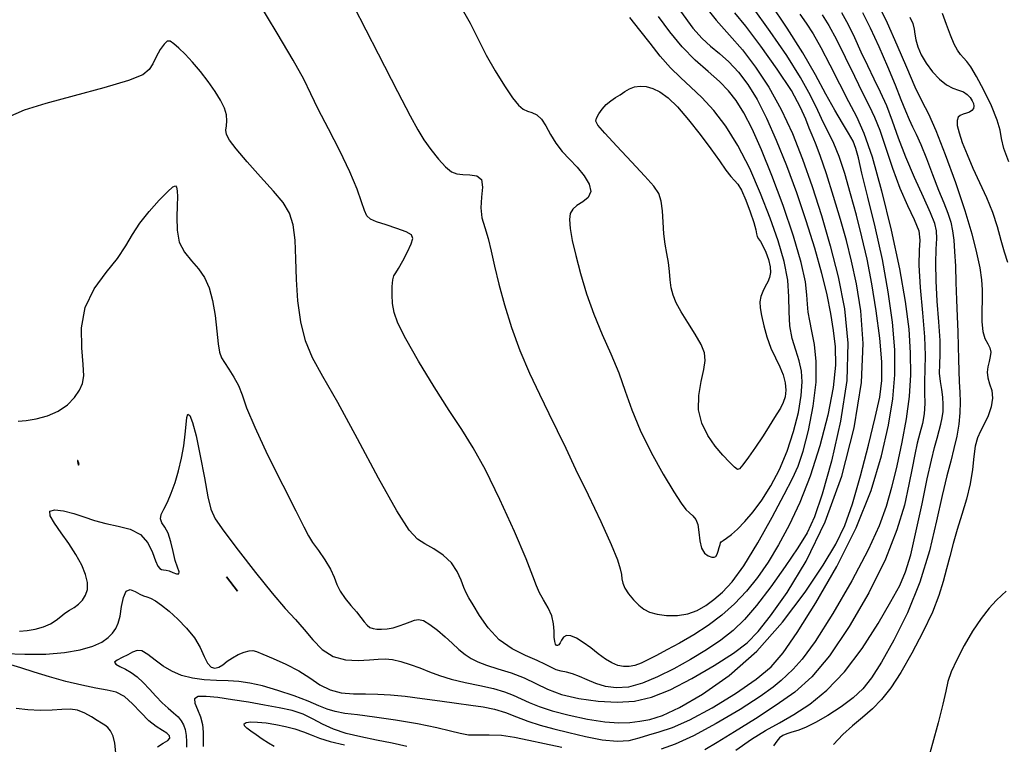
# Model space of a CAD drawing. Extents: x 351582 to 354782, y 1032409 to 1035601.
# Drawn here: x 354112 to 354328, y 1033844 to 1034002 of the extents above; entities that cross this region are included whole.
import ezdxf

# ---------------------------------------------------------------- set-up
doc = ezdxf.new("R2010")
doc.units = 0
doc.header["$MEASUREMENT"] = 0
doc.layers.add('INDEX', color=1, linetype='CONTINUOUS')
doc.layers.add('INTER', color=33, linetype='CONTINUOUS')

msp = doc.modelspace()

# ---------------------------------------------------------------- linework, layer by layer
at = {"layer": 'INDEX', "linetype": 'CONTINUOUS'}
for points, elevation in [([(354108.96, 1033863.43), (354113.39, 1033863.3), (354117.99, 1033863.31), (354122.1, 1033863.63), (354125.55, 1033864.24), (354128.28, 1033865.03), (354130.27, 1033865.94), (354131.66, 1033866.92), (354132.64, 1033867.91), (354133.35, 1033868.9), (354133.88, 1033870.08), (354134.27, 1033871.65), (354134.61, 1033873.7), (354135.01, 1033875.73), (354135.62, 1033877.12), (354136.53, 1033877.43), (354137.59, 1033877.01), (354138.59, 1033876.42), (354139.4, 1033876.09), (354140.13, 1033875.89), (354140.96, 1033875.59), (354142.03, 1033874.99), (354143.39, 1033874.03), (354145.04, 1033872.69), (354146.95, 1033870.99), (354148.89, 1033869.01), (354150.58, 1033866.88), (354151.82, 1033864.72), (354152.72, 1033862.77), (354153.48, 1033861.28), (354154.26, 1033860.45), (354155.07, 1033860.2), (354155.92, 1033860.41), (354156.81, 1033860.97), (354157.78, 1033861.72), (354158.91, 1033862.51), (354160.2, 1033863.2), (354161.5, 1033863.73), (354162.6, 1033864.04), (354163.38, 1033864.08), (354164.23, 1033863.83), (354165.63, 1033863.25), (354167.89, 1033862.33), (354170.68, 1033861.11), (354173.48, 1033859.66), (354175.91, 1033858.07), (354178.11, 1033856.57), (354180.35, 1033855.43), (354182.82, 1033854.81), (354185.46, 1033854.59), (354188.15, 1033854.55), (354190.81, 1033854.5), (354193.62, 1033854.36), (354196.81, 1033854.07), (354200.52, 1033853.59), (354204.42, 1033853.03), (354208.1, 1033852.52), (354211.26, 1033852.13), (354213.97, 1033851.76), (354216.43, 1033851.25), (354218.81, 1033850.48), (354221.22, 1033849.55), (354223.74, 1033848.59), (354226.44, 1033847.72), (354229.42, 1033846.9), (354232.74, 1033846.07), (354236.4, 1033845.22), (354240.07, 1033844.52), (354243.37, 1033844.19), (354246, 1033844.37), (354248.19, 1033844.91), (354250.27, 1033845.57), (354252.58, 1033846.22), (354255.47, 1033847.17), (354259.28, 1033848.85), (354264.15, 1033851.5), (354269.32, 1033854.68), (354273.85, 1033857.79), (354277.11, 1033860.51), (354279.76, 1033863.57), (354282.8, 1033868.01), (354286.89, 1033874.51), (354291.51, 1033882.48), (354295.78, 1033890.98), (354299.03, 1033899.19), (354301.3, 1033906.77), (354302.83, 1033913.49), (354303.8, 1033919.26), (354304.27, 1033924.56), (354304.25, 1033930.02), (354303.75, 1033936.11), (354302.82, 1033942.79), (354301.52, 1033949.84), (354299.94, 1033956.99), (354298.34, 1033963.55), (354297.04, 1033968.77), (354296.25, 1033972.13), (354295.73, 1033974.2), (354295.11, 1033975.77), (354294.11, 1033977.55), (354292.74, 1033979.78), (354291.07, 1033982.6), (354289.15, 1033986.12), (354286.86, 1033990.32), (354284.04, 1033995.18), (354280.63, 1034000.58), (354276.91, 1034006.11)], 2370), ([(354300.57, 1034005.79), (354302.55, 1034001.75), (354304.68, 1033996.94), (354306.78, 1033992.02), (354308.66, 1033987.75), (354310.2, 1033984.61), (354311.63, 1033981.77), (354313.27, 1033978.11), (354315.33, 1033972.87), (354317.55, 1033966.71), (354319.58, 1033960.63), (354321.12, 1033955.47), (354322.2, 1033951.31), (354322.89, 1033948.01), (354323.28, 1033945.41), (354323.44, 1033943.2), (354323.44, 1033941.01), (354323.36, 1033938.58), (354323.34, 1033936.14), (354323.54, 1033934.03), (354324.03, 1033932.49), (354324.64, 1033931.38), (354325.12, 1033930.46), (354325.29, 1033929.53), (354325.19, 1033928.54), (354324.96, 1033927.48), (354324.69, 1033926.34), (354324.54, 1033925.14), (354324.63, 1033923.88), (354325.04, 1033922.55), (354325.5, 1033921.1), (354325.69, 1033919.44), (354325.38, 1033917.53), (354324.7, 1033915.56), (354323.86, 1033913.73), (354323.06, 1033912.19), (354322.38, 1033910.7), (354321.88, 1033908.92), (354321.57, 1033906.6), (354321.29, 1033903.81), (354320.81, 1033900.66), (354319.99, 1033897.3), (354318.97, 1033893.88), (354317.94, 1033890.59), (354317.06, 1033887.56), (354316.3, 1033884.73), (354315.61, 1033882), (354314.89, 1033879.23), (354313.93, 1033876.16), (354312.49, 1033872.5), (354310.43, 1033868.12), (354308, 1033863.49), (354305.56, 1033859.26), (354303.37, 1033855.92), (354301.34, 1033853.35), (354299.32, 1033851.26), (354297.17, 1033849.4), (354294.96, 1033847.58), (354292.81, 1033845.65), (354290.77, 1033843.47)], 2360), ([(354185.5, 1034005.46), (354190.87, 1033994.97), (354195.17, 1033986.68), (354197.93, 1033981.39), (354199.62, 1033978.28), (354200.95, 1033976.12), (354202.48, 1033973.95), (354204.14, 1033971.84), (354205.68, 1033970.15), (354206.96, 1033969.11), (354208.14, 1033968.62), (354209.45, 1033968.48), (354211.02, 1033968.45), (354212.53, 1033968.21), (354213.54, 1033967.38), (354213.77, 1033965.74), (354213.56, 1033963.55), (354213.41, 1033961.21), (354213.68, 1033959.01), (354214.3, 1033956.84), (354215.02, 1033954.45), (354215.72, 1033951.67), (354216.45, 1033948.36), (354217.38, 1033944.44), (354218.6, 1033939.9), (354220.15, 1033934.95), (354221.99, 1033929.87), (354224.08, 1033924.93), (354226.27, 1033920.29), (354228.34, 1033916.08), (354230.18, 1033912.31), (354232.04, 1033908.45), (354234.23, 1033903.89), (354236.94, 1033898.25), (354239.72, 1033892.36), (354242.01, 1033887.33), (354243.39, 1033883.97), (354244.03, 1033881.98), (354244.26, 1033880.75), (354244.39, 1033879.77), (354244.6, 1033878.82), (354245.05, 1033877.76), (354245.86, 1033876.52), (354246.92, 1033875.21), (354248.06, 1033874.03), (354249.19, 1033873.12), (354250.46, 1033872.46), (354252.08, 1033872.02), (354254.19, 1033871.78), (354256.55, 1033871.79), (354258.87, 1033872.14), (354260.92, 1033872.89), (354262.77, 1033873.97), (354264.55, 1033875.29), (354266.41, 1033876.86), (354268.54, 1033879.13), (354271.1, 1033882.66), (354274.17, 1033887.7), (354277.31, 1033893.33), (354279.99, 1033898.3), (354281.83, 1033901.78), (354283.08, 1033904.55), (354284.13, 1033907.78), (354285.29, 1033912.31), (354286.36, 1033917.64), (354287.01, 1033922.92), (354287.03, 1033927.46), (354286.62, 1033931.17), (354286.05, 1033934.11), (354285.59, 1033936.39), (354285.26, 1033938.26), (354285.07, 1033940.05), (354284.95, 1033942.12), (354284.62, 1033944.97), (354283.71, 1033949.16), (354281.99, 1033954.99), (354279.72, 1033961.71), (354277.29, 1033968.29), (354275.01, 1033973.92), (354272.95, 1033978.48), (354271.12, 1033982.03), (354269.46, 1033984.71), (354267.77, 1033986.85), (354265.77, 1033988.86), (354263.28, 1033991.07), (354260.47, 1033993.6), (354257.6, 1033996.49), (354254.89, 1033999.75), (354252.4, 1034003.14)], 2380), ([(354142.51, 1033842.95), (354143.77, 1033843.78), (354144.73, 1033844.33), (354145.18, 1033844.85), (354145.12, 1033845.38), (354144.56, 1033845.94), (354143.56, 1033846.54), (354142.21, 1033847.38), (354140.61, 1033848.65), (354138.86, 1033850.45), (354137.04, 1033852.4), (354135.22, 1033854.01), (354133.42, 1033854.93), (354131.43, 1033855.4), (354128.98, 1033855.8), (354125.9, 1033856.45), (354122.4, 1033857.32), (354118.81, 1033858.32), (354115.43, 1033859.34), (354112.52, 1033860.25), (354110.32, 1033860.91)], 2370)]:
    msp.add_lwpolyline(points, dxfattribs=dict(at, elevation=elevation))
at = {"layer": 'INDEX', "linetype": 'CONTINUOUS', "elevation": 2370}
msp.add_lwpolyline([(354160.01, 1033877.07), (354157.64, 1033880.22), (354160.01, 1033877.07)], close=True, dxfattribs=at)
at = {"layer": 'INTER', "linetype": 'CONTINUOUS', "flags": 128}
for points in [[(354261.83, 1034006.39), (354265.03, 1034002.32), (354267.95, 1033999.08), (354270.8, 1033995.87), (354273.72, 1033992.06), (354276.62, 1033987.64), (354279.34, 1033982.73), (354281.78, 1033977.46), (354283.99, 1033971.84), (354286.09, 1033965.85), (354288.15, 1033959.5), (354290.09, 1033952.86), (354291.82, 1033946.01), (354293.19, 1033938.99), (354293.93, 1033931.53), (354293.7, 1033923.34), (354292.36, 1033914.37), (354290.35, 1033905.62), (354288.29, 1033898.35), (354286.62, 1033893.4), (354285.02, 1033889.91), (354283, 1033886.6), (354280.22, 1033882.5), (354277.03, 1033878.05), (354273.92, 1033873.98), (354271.25, 1033870.85), (354268.77, 1033868.45), (354266.1, 1033866.34), (354262.94, 1033864.22), (354259.42, 1033862.09), (354255.78, 1033860.07), (354252.22, 1033858.29), (354248.86, 1033856.89), (354245.81, 1033856.05), (354243.13, 1033855.87), (354240.78, 1033856.21), (354238.68, 1033856.86), (354236.77, 1033857.63), (354235.05, 1033858.38), (354233.53, 1033858.98), (354232.2, 1033859.33), (354231.04, 1033859.57), (354229.98, 1033859.86), (354228.92, 1033860.34), (354227.61, 1033861.02), (354225.77, 1033861.9), (354223.22, 1033863), (354220.29, 1033864.46), (354217.43, 1033866.45), (354215.03, 1033869.03), (354213.13, 1033871.75), (354211.74, 1033874.07), (354210.81, 1033875.61), (354210.18, 1033876.71), (354209.67, 1033877.88), (354209.1, 1033879.5), (354208.27, 1033881.4), (354207, 1033883.32), (354205.19, 1033885), (354203.12, 1033886.4), (354201.17, 1033887.5), (354199.53, 1033888.51), (354197.71, 1033890.49), (354195, 1033894.72), (354190.99, 1033901.91), (354186.35, 1033910.53), (354182.03, 1033918.47), (354178.77, 1033924.18), (354176.5, 1033928.29), (354174.97, 1033931.98), (354173.93, 1033936.17), (354173.29, 1033940.78), (354172.96, 1033945.49), (354172.82, 1033950), (354172.68, 1033954.05), (354172.29, 1033957.43), (354171.45, 1033960.04), (354170.03, 1033962.32), (354167.91, 1033964.83), (354165.12, 1033967.95), (354162.17, 1033971.24), (354159.72, 1033974.09), (354158.26, 1033976.02), (354157.63, 1033977.26), (354157.51, 1033978.2), (354157.61, 1033979.17), (354157.72, 1033980.28), (354157.62, 1033981.56), (354157.16, 1033983.05), (354156.32, 1033984.77), (354155.12, 1033986.72), (354153.6, 1033988.89), (354151.9, 1033991.1), (354150.17, 1033993.15), (354148.57, 1033994.88), (354147.17, 1033996.23), (354146.05, 1033997.18), (354145.24, 1033997.7), (354144.59, 1033997.71), (354143.92, 1033997.11), (354143.1, 1033995.89), (354142.23, 1033994.33), (354141.44, 1033992.79), (354140.7, 1033991.52), (354139.24, 1033990.37), (354136.11, 1033989.08), (354130.74, 1033987.48), (354124.22, 1033985.73), (354118.02, 1033984.07), (354113.26, 1033982.61), (354109.61, 1033980.96)], [(354257.24, 1034004.29), (354259.95, 1034000.59), (354261.99, 1033998.3), (354263.8, 1033996.67), (354265.77, 1033995.04), (354267.87, 1033993.19), (354269.99, 1033990.97), (354272.03, 1033988.26), (354274.04, 1033984.93), (354276.1, 1033980.87), (354278.25, 1033976), (354280.46, 1033970.49), (354282.65, 1033964.54), (354284.75, 1033958.39), (354286.63, 1033952.37), (354288.19, 1033946.85), (354289.34, 1033942.11), (354290.16, 1033937.99), (354290.74, 1033934.27), (354291.16, 1033930.67), (354291.24, 1033926.69), (354290.76, 1033921.8), (354289.55, 1033915.69), (354287.77, 1033908.94), (354285.66, 1033902.34), (354283.39, 1033896.56), (354281.07, 1033891.59), (354278.75, 1033887.28), (354276.45, 1033883.49), (354274.13, 1033880.12), (354271.71, 1033877.1), (354269.11, 1033874.34), (354266.32, 1033871.83), (354263.32, 1033869.55), (354260.14, 1033867.51), (354257.01, 1033865.73), (354254.21, 1033864.22), (354251.93, 1033862.99), (354250.1, 1033862.03), (354248.57, 1033861.31), (354247.2, 1033860.82), (354245.94, 1033860.56), (354244.72, 1033860.55), (354243.49, 1033860.8), (354242.19, 1033861.35), (354240.77, 1033862.21), (354239.18, 1033863.38), (354237.53, 1033864.67), (354235.91, 1033865.86), (354234.45, 1033866.76), (354233.2, 1033867.27), (354232.23, 1033867.35), (354231.57, 1033866.99), (354231.13, 1033866.38), (354230.82, 1033865.76), (354230.53, 1033865.34), (354230.26, 1033865.16), (354230.01, 1033865.21), (354229.79, 1033865.5), (354229.63, 1033866.09), (354229.54, 1033867.02), (354229.52, 1033868.33), (354229.4, 1033869.92), (354228.99, 1033871.67), (354228.18, 1033873.46), (354227.18, 1033875.19), (354226.29, 1033876.76), (354225.66, 1033878.24), (354224.87, 1033880.41), (354223.37, 1033884.21), (354220.81, 1033890.18), (354217.61, 1033897.19), (354214.44, 1033903.69), (354211.75, 1033908.57), (354209.25, 1033912.53), (354206.48, 1033916.73), (354203.16, 1033921.95), (354199.76, 1033927.52), (354196.95, 1033932.41), (354195.22, 1033935.87), (354194.39, 1033938.24), (354194.08, 1033940.16), (354193.98, 1033942.11), (354194.01, 1033943.94), (354194.14, 1033945.37), (354194.36, 1033946.23), (354194.75, 1033946.9), (354195.39, 1033947.89), (354196.33, 1033949.55), (354197.35, 1033951.52), (354198.16, 1033953.29), (354198.51, 1033954.47), (354198.2, 1033955.23), (354197.05, 1033955.88), (354195.03, 1033956.63), (354192.64, 1033957.42), (354190.54, 1033958.14), (354189.2, 1033958.71), (354188.44, 1033959.41), (354187.9, 1033960.58), (354187.26, 1033962.5), (354186.26, 1033965.3), (354184.7, 1033969.04), (354182.47, 1033973.66), (354179.99, 1033978.51), (354177.77, 1033982.85), (354176.15, 1033986.21), (354174.58, 1033989.41), (354172.29, 1033993.58), (354168.77, 1033999.51), (354164.49, 1034006.52)], [(354208.53, 1034006.15), (354211.08, 1034001.7), (354212.93, 1033998.05), (354214.63, 1033994.68), (354216.58, 1033991.21), (354218.6, 1033987.94), (354220.39, 1033985.32), (354221.72, 1033983.68), (354222.72, 1033982.82), (354223.64, 1033982.39), (354224.65, 1033982.07), (354225.71, 1033981.58), (354226.75, 1033980.66), (354227.71, 1033979.16), (354228.7, 1033977.28), (354229.86, 1033975.33), (354231.29, 1033973.53), (354232.9, 1033971.82), (354234.56, 1033970.08), (354236.09, 1033968.22), (354237.2, 1033966.39), (354237.55, 1033964.77), (354236.96, 1033963.48), (354235.78, 1033962.49), (354234.52, 1033961.67), (354233.6, 1033960.9), (354233.06, 1033959.96), (354232.88, 1033958.61), (354233.04, 1033956.66), (354233.5, 1033954.04), (354234.26, 1033950.73), (354235.3, 1033946.75), (354236.63, 1033942.35), (354238.22, 1033937.82), (354240.06, 1033933.39), (354241.95, 1033929.13), (354243.67, 1033925.01), (354245.11, 1033921), (354246.55, 1033916.89), (354248.37, 1033912.42), (354250.79, 1033907.52), (354253.43, 1033902.76), (354255.75, 1033898.88), (354257.36, 1033896.4), (354258.41, 1033895.02), (354259.19, 1033894.25), (354259.92, 1033893.62), (354260.56, 1033892.84), (354261.03, 1033891.69), (354261.28, 1033890.03), (354261.47, 1033888.17), (354261.82, 1033886.53), (354262.48, 1033885.43), (354263.3, 1033884.83), (354264.07, 1033884.57), (354264.62, 1033884.53), (354264.99, 1033884.73), (354265.27, 1033885.18), (354265.53, 1033885.89), (354265.74, 1033886.67), (354265.9, 1033887.33), (354266.01, 1033887.71), (354266.19, 1033887.94), (354266.59, 1033888.21), (354267.33, 1033888.71), (354268.4, 1033889.52), (354269.76, 1033890.72), (354271.36, 1033892.36), (354273.14, 1033894.47), (354275.06, 1033897.09), (354277.03, 1033900.22), (354278.94, 1033903.82), (354280.66, 1033907.82), (354282.05, 1033912.11), (354283.09, 1033916.32), (354283.72, 1033920.05), (354283.93, 1033922.98), (354283.76, 1033925.38), (354283.26, 1033927.6), (354282.52, 1033929.95), (354281.75, 1033932.52), (354281.21, 1033935.31), (354281.06, 1033938.34), (354281.02, 1033941.66), (354280.75, 1033945.33), (354279.97, 1033949.41), (354278.67, 1033953.93), (354276.92, 1033958.92), (354274.81, 1033964.33), (354272.42, 1033969.79), (354269.84, 1033974.82), (354267.17, 1033979.07), (354264.51, 1033982.54), (354261.94, 1033985.35), (354259.52, 1033987.65), (354257.24, 1033989.73), (354255.01, 1033991.92), (354252.8, 1033994.47), (354250.58, 1033997.28), (354248.34, 1034000.15), (354246.09, 1034002.92)], [(354111.96, 1033914.38), (354113.69, 1033914.51), (354115.9, 1033914.88), (354118.35, 1033915.54), (354120.73, 1033916.57), (354122.73, 1033917.98), (354124.29, 1033919.6), (354125.4, 1033921.18), (354126.05, 1033922.62), (354126.3, 1033924.33), (354126.19, 1033926.83), (354125.88, 1033930.47), (354125.84, 1033934.84), (354126.63, 1033939.31), (354128.61, 1033943.39), (354131.23, 1033946.98), (354133.74, 1033950.1), (354135.57, 1033952.81), (354137.03, 1033955.3), (354138.62, 1033957.79), (354140.68, 1033960.39), (354142.88, 1033962.84), (354144.72, 1033964.72), (354145.85, 1033965.75), (354146.41, 1033966.01), (354146.65, 1033965.68), (354146.8, 1033964.9), (354146.87, 1033963.61), (354146.84, 1033961.69), (354146.73, 1033959.14), (354146.78, 1033956.3), (354147.28, 1033953.62), (354148.41, 1033951.43), (354149.93, 1033949.59), (354151.49, 1033947.83), (354152.8, 1033945.91), (354153.83, 1033943.65), (354154.59, 1033940.88), (354155.12, 1033937.55), (354155.49, 1033934.16), (354155.78, 1033931.33), (354156.07, 1033929.5), (354156.5, 1033928.31), (354157.17, 1033927.22), (354158.15, 1033925.79), (354159.27, 1033924.07), (354160.27, 1033922.18), (354161.05, 1033920.14), (354162.04, 1033917.34), (354163.81, 1033913.08), (354166.66, 1033907.01), (354169.96, 1033900.35), (354172.81, 1033894.69), (354174.57, 1033891.19), (354175.6, 1033889.24), (354176.52, 1033887.78), (354177.78, 1033886), (354179.2, 1033883.96), (354180.43, 1033881.94), (354181.25, 1033880.17), (354181.87, 1033878.59), (354182.6, 1033877.07), (354183.67, 1033875.51), (354184.94, 1033873.97), (354186.14, 1033872.55), (354187.09, 1033871.34), (354187.83, 1033870.37), (354188.46, 1033869.64), (354189.08, 1033869.16), (354189.78, 1033868.89), (354190.62, 1033868.77), (354191.67, 1033868.76), (354192.88, 1033868.86), (354194.18, 1033869.09), (354195.51, 1033869.46), (354196.78, 1033869.92), (354197.91, 1033870.38), (354198.84, 1033870.77), (354199.75, 1033870.92), (354200.84, 1033870.64), (354202.26, 1033869.8), (354203.89, 1033868.56), (354205.58, 1033867.11), (354207.16, 1033865.66), (354208.62, 1033864.32), (354209.97, 1033863.18), (354211.27, 1033862.3), (354212.74, 1033861.58), (354214.65, 1033860.89), (354217.19, 1033860.1), (354220.07, 1033859.18), (354222.91, 1033858.1), (354225.47, 1033856.88), (354228.06, 1033855.62), (354231.12, 1033854.47), (354234.95, 1033853.56), (354239.2, 1033852.96), (354243.37, 1033852.74), (354247.14, 1033852.99), (354250.84, 1033853.85), (354254.94, 1033855.48), (354259.74, 1033857.94), (354264.65, 1033860.79), (354268.86, 1033863.51), (354271.86, 1033865.79), (354274.27, 1033868.23), (354276.97, 1033871.68), (354280.6, 1033876.81), (354284.82, 1033883.7), (354289, 1033892.29), (354292.61, 1033902.33), (354295.34, 1033912.89), (354296.95, 1033922.89), (354297.33, 1033931.45), (354296.8, 1033938.57), (354295.83, 1033944.49), (354294.78, 1033949.48), (354293.65, 1033954.02), (354292.34, 1033958.65), (354290.83, 1033963.69), (354289.28, 1033968.62), (354287.9, 1033972.68), (354286.87, 1033975.37), (354286.1, 1033977.15), (354285.45, 1033978.68), (354284.73, 1033980.59), (354283.57, 1033983.22), (354281.56, 1033986.88), (354278.47, 1033991.61), (354274.88, 1033996.65), (354271.59, 1034000.99), (354269.15, 1034003.98)], [(354112.21, 1033868.35), (354113.88, 1033868.44), (354115.67, 1033868.76), (354117.46, 1033869.29), (354119.03, 1033869.97), (354120.26, 1033870.74), (354121.25, 1033871.53), (354122.18, 1033872.26), (354123.16, 1033872.91), (354124.18, 1033873.53), (354125.17, 1033874.24), (354126.05, 1033875.13), (354126.73, 1033876.21), (354127.12, 1033877.5), (354127.13, 1033879), (354126.73, 1033880.75), (354125.87, 1033882.79), (354124.58, 1033885.11), (354123.02, 1033887.55), (354121.38, 1033889.91), (354119.9, 1033891.99), (354118.93, 1033893.62), (354118.86, 1033894.65), (354119.94, 1033894.96), (354121.84, 1033894.72), (354124.1, 1033894.13), (354126.36, 1033893.37), (354128.66, 1033892.59), (354131.13, 1033891.91), (354133.84, 1033891.36), (354136.51, 1033890.68), (354138.77, 1033889.53), (354140.34, 1033887.69), (354141.36, 1033885.57), (354142.03, 1033883.74), (354142.55, 1033882.61), (354142.99, 1033882.06), (354143.4, 1033881.86), (354143.84, 1033881.79), (354144.37, 1033881.71), (354145.05, 1033881.54), (354145.89, 1033881.21), (354146.69, 1033880.91), (354147.19, 1033880.9), (354147.21, 1033881.36), (354146.88, 1033882.34), (354146.4, 1033883.85), (354145.91, 1033885.82), (354145.4, 1033887.92), (354144.8, 1033889.79), (354144.1, 1033891.13), (354143.47, 1033892.1), (354143.15, 1033892.94), (354143.32, 1033893.9), (354143.87, 1033895.09), (354144.65, 1033896.63), (354145.51, 1033898.6), (354146.36, 1033900.93), (354147.13, 1033903.52), (354147.76, 1033906.26), (354148.24, 1033908.99), (354148.56, 1033911.51), (354148.75, 1033913.64), (354148.9, 1033915.17), (354149.14, 1033915.9), (354149.56, 1033915.61), (354150.17, 1033914.1), (354150.95, 1033911.17), (354151.86, 1033906.81), (354152.77, 1033901.98), (354153.56, 1033897.82), (354154.21, 1033895.09), (354155.17, 1033892.98), (354157.05, 1033890.26), (354160.18, 1033886.1), (354163.99, 1033881.21), (354167.65, 1033876.68), (354170.51, 1033873.32), (354172.74, 1033870.86), (354174.65, 1033868.7), (354176.57, 1033866.45), (354178.65, 1033864.34), (354181.03, 1033862.78), (354183.76, 1033862.03), (354186.55, 1033861.9), (354189.01, 1033862.06), (354190.91, 1033862.21), (354192.46, 1033862.25), (354194.03, 1033862.09), (354195.89, 1033861.66), (354197.95, 1033861.03), (354200.06, 1033860.26), (354202.13, 1033859.42), (354204.33, 1033858.58), (354206.9, 1033857.79), (354209.98, 1033857.08), (354213.23, 1033856.42), (354216.22, 1033855.75), (354218.6, 1033855.04), (354220.53, 1033854.29), (354222.25, 1033853.49), (354224.03, 1033852.66), (354226.2, 1033851.79), (354229.05, 1033850.86), (354232.77, 1033849.91), (354236.85, 1033849.06), (354240.66, 1033848.46), (354243.69, 1033848.23), (354246.12, 1033848.3), (354248.28, 1033848.56), (354250.52, 1033848.98), (354253.28, 1033849.86), (354257.03, 1033851.59), (354262.06, 1033854.48), (354267.9, 1033858.59), (354273.96, 1033863.92), (354279.64, 1033870.29), (354284.6, 1033876.91), (354288.54, 1033882.82), (354291.3, 1033887.42), (354293.25, 1033891.52), (354294.93, 1033896.26), (354296.72, 1033902.42), (354298.49, 1033909.14), (354299.97, 1033915.17), (354300.94, 1033919.65), (354301.39, 1033923.34), (354301.37, 1033927.38), (354300.93, 1033932.6), (354300.17, 1033938.57), (354299.22, 1033944.53), (354298.16, 1033949.92), (354297.03, 1033954.84), (354295.82, 1033959.57), (354294.54, 1033964.27), (354293.25, 1033968.69), (354292.01, 1033972.43), (354290.85, 1033975.26), (354289.74, 1033977.55), (354288.61, 1033979.81), (354287.37, 1033982.5), (354285.77, 1033985.8), (354283.55, 1033989.8), (354280.53, 1033994.56), (354276.91, 1033999.82), (354273.01, 1034005.24)], [(354283.43, 1034003.67), (354284.83, 1034001.7), (354286.31, 1033999.34), (354288.01, 1033996.32), (354289.99, 1033992.52), (354292.08, 1033988.39), (354294.07, 1033984.52), (354295.81, 1033981.19), (354297.46, 1033977.52), (354299.25, 1033972.35), (354301.32, 1033964.94), (354303.44, 1033956.28), (354305.26, 1033947.79), (354306.54, 1033940.6), (354307.3, 1033934.6), (354307.65, 1033929.37), (354307.68, 1033924.53), (354307.39, 1033919.79), (354306.76, 1033914.91), (354305.8, 1033909.75), (354304.66, 1033904.59), (354303.49, 1033899.84), (354302.35, 1033895.69), (354300.83, 1033891.43), (354298.41, 1033886.16), (354294.79, 1033879.37), (354290.62, 1033872.17), (354286.78, 1033866.06), (354283.94, 1033862.15), (354281.98, 1033859.98), (354280.56, 1033858.69), (354279.31, 1033857.53), (354277.58, 1033856.07), (354274.71, 1033854.01), (354270.3, 1033851.18), (354265.07, 1033848.08), (354260.05, 1033845.37), (354256.04, 1033843.55), (354252.96, 1033842.44)], [(354288.34, 1034003.53), (354289.81, 1034001.16), (354291.47, 1033998.09), (354293.39, 1033994.22), (354295.39, 1033990.09), (354297.19, 1033986.39), (354298.63, 1033983.57), (354299.82, 1033981.09), (354300.99, 1033978.19), (354302.3, 1033974.3), (354303.77, 1033969.85), (354305.38, 1033965.47), (354307.05, 1033961.7), (354308.53, 1033958.6), (354309.49, 1033956.13), (354309.75, 1033954.11), (354309.62, 1033951.87), (354309.54, 1033948.57), (354309.83, 1033943.73), (354310.33, 1033938.13), (354310.75, 1033932.87), (354310.88, 1033928.8), (354310.83, 1033925.7), (354310.76, 1033923.11), (354310.79, 1033920.63), (354310.81, 1033918.23), (354310.69, 1033915.97), (354310.31, 1033913.86), (354309.76, 1033911.79), (354309.17, 1033909.58), (354308.64, 1033907.08), (354308.07, 1033904.11), (354307.36, 1033900.46), (354306.34, 1033895.98), (354304.72, 1033890.56), (354302.17, 1033884.11), (354298.53, 1033876.75), (354294.26, 1033869.33), (354289.95, 1033862.93), (354286.05, 1033858.29), (354282.29, 1033854.94), (354278.24, 1033852.08), (354273.66, 1033849.13), (354269.09, 1033846.28), (354265.25, 1033843.92), (354262.6, 1033842.3)], [(354269.37, 1033842.26), (354272.79, 1033844.65), (354275.91, 1033846.57), (354278.93, 1033848.25), (354282.09, 1033850.06), (354285.58, 1033852.34), (354289.33, 1033855.37), (354293.21, 1033859.42), (354297.06, 1033864.56), (354300.57, 1033870.02), (354303.39, 1033874.81), (354305.32, 1033878.31), (354306.63, 1033881.35), (354307.74, 1033885.1), (354308.96, 1033890.34), (354310.23, 1033896.29), (354311.38, 1033901.75), (354312.28, 1033905.81), (354312.96, 1033908.63), (354313.51, 1033910.67), (354313.98, 1033912.31), (354314.37, 1033913.75), (354314.67, 1033915.11), (354314.85, 1033916.53), (354314.89, 1033918.02), (354314.78, 1033919.62), (354314.53, 1033921.32), (354314.24, 1033923.1), (354314.06, 1033924.92), (354314.09, 1033926.8), (354314.19, 1033929.07), (354314.17, 1033932.11), (354313.92, 1033936.14), (354313.56, 1033940.69), (354313.29, 1033945.16), (354313.24, 1033949.01), (354313.35, 1033952.12), (354313.45, 1033954.46), (354313.4, 1033956.14), (354313.01, 1033957.76), (354312.08, 1033960.06), (354310.51, 1033963.55), (354308.58, 1033967.83), (354306.68, 1033972.3), (354305.09, 1033976.44), (354303.74, 1033980.18), (354302.47, 1033983.52), (354301.13, 1033986.54), (354299.73, 1033989.4), (354298.31, 1033992.29), (354296.9, 1033995.34), (354295.5, 1033998.43), (354294.09, 1034001.35), (354292.66, 1034003.94)], [(354297.15, 1034004.05), (354298.85, 1034000.65), (354300.74, 1033996.54), (354302.63, 1033992.18), (354304.31, 1033988.16), (354305.6, 1033984.93), (354306.58, 1033982.44), (354307.38, 1033980.53), (354308.13, 1033978.96), (354308.95, 1033977.3), (354309.95, 1033975.09), (354311.19, 1033972.01), (354312.54, 1033968.47), (354313.85, 1033965.08), (354314.97, 1033962.28), (354315.86, 1033960), (354316.51, 1033958.04), (354316.94, 1033956.16), (354317.2, 1033954.11), (354317.37, 1033951.58), (354317.53, 1033948.41), (354317.67, 1033944.78), (354317.81, 1033941.02), (354317.94, 1033937.37), (354318.06, 1033933.95), (354318.16, 1033930.8), (354318.23, 1033927.96), (354318.31, 1033925.39), (354318.4, 1033923.01), (354318.51, 1033920.77), (354318.59, 1033918.54), (354318.53, 1033916.22), (354318.27, 1033913.73), (354317.82, 1033911.1), (354317.23, 1033908.4), (354316.51, 1033905.63), (354315.66, 1033902.37), (354314.64, 1033898.1), (354313.42, 1033892.5), (354311.84, 1033885.96), (354309.72, 1033879.07), (354307, 1033872.38), (354304.04, 1033866.37), (354301.31, 1033861.52), (354299.13, 1033858.1), (354297.21, 1033855.7), (354295.09, 1033853.73), (354292.45, 1033851.74), (354289.57, 1033849.84), (354286.88, 1033848.27), (354284.69, 1033847.22), (354282.99, 1033846.57), (354281.64, 1033846.17), (354280.55, 1033845.84), (354279.67, 1033845.47), (354278.97, 1033844.95), (354278.37, 1033844.18), (354277.67, 1033843.16)], [(354329.27, 1033971.25), (354328.2, 1033974.21), (354327.68, 1033976.35), (354327.36, 1033978.18), (354326.72, 1033980.42), (354325.44, 1033983.52), (354323.77, 1033986.98), (354322.16, 1033990.02), (354320.94, 1033992.07), (354320.06, 1033993.3), (354319.34, 1033994.1), (354318.68, 1033994.82), (354317.99, 1033995.73), (354317.25, 1033997.08), (354316.43, 1033999.03), (354315.56, 1034001.36), (354314.68, 1034003.77)], [(354307.58, 1034003.01), (354308.19, 1034001.58), (354308.47, 1034000.4), (354308.61, 1033999.29), (354308.83, 1033998.05), (354309.3, 1033996.52), (354310.06, 1033994.76), (354311.13, 1033992.89), (354312.49, 1033991.04), (354314.02, 1033989.39), (354315.56, 1033988.13), (354316.99, 1033987.4), (354318.24, 1033986.98), (354319.3, 1033986.6), (354320.12, 1033986.05), (354320.75, 1033985.37), (354321.19, 1033984.67), (354321.48, 1033984.04), (354321.59, 1033983.48), (354321.48, 1033982.99), (354321.14, 1033982.56), (354320.6, 1033982.19), (354319.95, 1033981.91), (354319.26, 1033981.7), (354318.62, 1033981.46), (354318.14, 1033981.06), (354317.9, 1033980.36), (354317.96, 1033979.26), (354318.34, 1033977.65), (354319.06, 1033975.49), (354320.09, 1033972.85), (354321.38, 1033969.89), (354322.85, 1033966.73), (354324.34, 1033963.48), (354325.66, 1033960.23), (354326.69, 1033957.07), (354327.5, 1033954.12), (354328.23, 1033951.5), (354328.97, 1033949.23)], [(354328.67, 1033877.07), (354327.73, 1033876.19), (354326.51, 1033875.07), (354324.95, 1033873.36), (354323.17, 1033871.07), (354321.29, 1033868.3), (354319.45, 1033865.18), (354317.83, 1033862.07), (354316.61, 1033859.37), (354315.91, 1033857.27), (354315.42, 1033855.19), (354314.8, 1033852.34), (354313.77, 1033848.24), (354312.54, 1033843.67), (354311.44, 1033839.72)], [(354231.22, 1033842.82), (354227.42, 1033843.61), (354223.94, 1033844.37), (354220.81, 1033845.01), (354217.93, 1033845.41), (354215.26, 1033845.51), (354212.83, 1033845.48), (354210.73, 1033845.54), (354208.88, 1033845.85), (354206.79, 1033846.41), (354203.81, 1033847.15), (354199.56, 1033847.98), (354194.69, 1033848.8), (354190.07, 1033849.48), (354186.4, 1033849.95), (354183.62, 1033850.3), (354181.49, 1033850.69), (354179.73, 1033851.23), (354177.91, 1033851.98), (354175.58, 1033852.95), (354172.44, 1033854.13), (354168.9, 1033855.33), (354165.53, 1033856.32), (354162.74, 1033856.94), (354160.34, 1033857.25), (354157.99, 1033857.4), (354155.42, 1033857.49), (354152.75, 1033857.66), (354150.15, 1033858.01), (354147.79, 1033858.63), (354145.67, 1033859.52), (354143.74, 1033860.66), (354141.97, 1033861.97), (354140.4, 1033863.19), (354139.08, 1033863.98), (354138, 1033864.1), (354137.03, 1033863.73), (354135.96, 1033863.13), (354134.72, 1033862.54), (354133.62, 1033861.99), (354133.06, 1033861.5), (354133.32, 1033861.06), (354134.23, 1033860.59), (354135.45, 1033860.01), (354136.74, 1033859.26), (354138.04, 1033858.29), (354139.37, 1033857.07), (354140.75, 1033855.61), (354142.14, 1033854.07), (354143.52, 1033852.62), (354144.84, 1033851.41), (354146.03, 1033850.41), (354147.01, 1033849.52), (354147.72, 1033848.68), (354148.21, 1033847.79), (354148.53, 1033846.74), (354148.75, 1033845.47), (354148.86, 1033844.12), (354148.82, 1033842.87)], [(354197.16, 1033843.02), (354193.96, 1033843.74), (354190.54, 1033844.44), (354187.13, 1033845.14), (354183.91, 1033845.91), (354181.08, 1033846.81), (354178.72, 1033847.91), (354176.61, 1033849.05), (354174.46, 1033850.09), (354172, 1033850.89), (354169.18, 1033851.52), (354165.99, 1033852.11), (354162.47, 1033852.72), (354158.93, 1033853.3), (354155.74, 1033853.76), (354153.19, 1033854.03), (354151.45, 1033853.97), (354150.6, 1033853.49), (354150.66, 1033852.52), (354151.26, 1033851.15), (354151.95, 1033849.55), (354152.36, 1033847.85), (354152.52, 1033846.15), (354152.54, 1033844.52), (354152.52, 1033843.03)], [(354133.32, 1033841.67), (354133.15, 1033843.74), (354132.76, 1033845.31), (354132.2, 1033846.43), (354131.58, 1033847.19), (354130.94, 1033847.71), (354130.2, 1033848.16), (354129.24, 1033848.73), (354127.99, 1033849.52), (354126.52, 1033850.36), (354124.93, 1033850.98), (354123.3, 1033851.2), (354121.49, 1033851.14), (354119.35, 1033851), (354116.78, 1033850.95), (354114.03, 1033851.06), (354111.45, 1033851.4)], [(354168.07, 1033843.06), (354166.81, 1033843.73), (354165.46, 1033844.63), (354164.15, 1033845.56), (354162.99, 1033846.37), (354162.08, 1033847.04), (354161.55, 1033847.57), (354161.49, 1033847.99), (354161.95, 1033848.27), (354162.94, 1033848.41), (354164.45, 1033848.37), (354166.34, 1033848.19), (354168.43, 1033847.87), (354170.56, 1033847.44), (354172.62, 1033846.91), (354174.51, 1033846.28), (354176.22, 1033845.58), (354178.06, 1033844.83), (354180.39, 1033844.09), (354183.5, 1033843.37)]]:
    msp.add_lwpolyline(points, dxfattribs=at)
at = {"layer": 'INTER', "linetype": 'CONTINUOUS'}
for points, elevation in [([(354269.1, 1033904.3), (354267.99, 1033905.37), (354266.51, 1033906.93), (354264.84, 1033908.91), (354263.2, 1033911.26), (354261.88, 1033913.94), (354261.16, 1033916.9), (354261.22, 1033920.05), (354261.77, 1033923.1), (354262.36, 1033925.72), (354262.65, 1033927.71), (354262.47, 1033929.39), (354261.73, 1033931.21), (354260.42, 1033933.49), (354258.84, 1033936), (354257.37, 1033938.37), (354256.31, 1033940.32), (354255.63, 1033941.99), (354255.22, 1033943.6), (354254.98, 1033945.35), (354254.79, 1033947.22), (354254.57, 1033949.16), (354254.23, 1033951.14), (354253.85, 1033953.22), (354253.55, 1033955.5), (354253.4, 1033958.01), (354253.27, 1033960.5), (354253.02, 1033962.66), (354252.48, 1033964.33), (354251.38, 1033965.95), (354249.42, 1033968.14), (354246.51, 1033971.25), (354243.29, 1033974.67), (354240.62, 1033977.55), (354239.12, 1033979.28), (354238.63, 1033980.2), (354238.8, 1033980.88), (354239.3, 1033981.78), (354240.04, 1033982.84), (354240.94, 1033983.85), (354241.94, 1033984.67), (354242.99, 1033985.36), (354244.03, 1033986), (354245.03, 1033986.66), (354246.04, 1033987.27), (354247.13, 1033987.71), (354248.35, 1033987.9), (354249.71, 1033987.79), (354251.17, 1033987.38), (354252.73, 1033986.62), (354254.5, 1033985.33), (354256.57, 1033983.32), (354259.01, 1033980.49), (354261.55, 1033977.25), (354263.89, 1033974.1), (354265.76, 1033971.47), (354267.18, 1033969.45), (354268.26, 1033968.06), (354269.08, 1033967.19), (354269.8, 1033966.38), (354270.59, 1033965.06), (354271.55, 1033962.87), (354272.53, 1033960.28), (354273.31, 1033957.94), (354273.73, 1033956.37), (354273.93, 1033955.45), (354274.08, 1033954.88), (354274.36, 1033954.41), (354274.79, 1033953.81), (354275.33, 1033952.87), (354275.96, 1033951.46), (354276.54, 1033949.81), (354276.92, 1033948.24), (354276.99, 1033946.96), (354276.79, 1033945.92), (354276.37, 1033944.94), (354275.83, 1033943.92), (354275.28, 1033942.84), (354274.85, 1033941.74), (354274.65, 1033940.59), (354274.7, 1033939.26), (354274.98, 1033937.54), (354275.49, 1033935.33), (354276.2, 1033932.86), (354277.08, 1033930.42), (354278.07, 1033928.26), (354279.03, 1033926.34), (354279.79, 1033924.55), (354280.23, 1033922.83), (354280.35, 1033921.2), (354280.19, 1033919.74), (354279.77, 1033918.46), (354279.15, 1033917.27), (354278.39, 1033916.02), (354277.52, 1033914.59), (354276.48, 1033912.91), (354275.2, 1033910.93), (354273.66, 1033908.69), (354272.13, 1033906.52), (354270.91, 1033904.82), (354270.21, 1033903.91), (354269.74, 1033903.78)], 2384), ([(354125.2, 1033905.27), (354125.09, 1033905.52), (354124.98, 1033905.74), (354124.92, 1033905.78), (354124.93, 1033905.53), (354124.99, 1033905.14), (354125.08, 1033904.83), (354125.15, 1033904.75), (354125.21, 1033904.83), (354125.25, 1033904.95), (354125.27, 1033905.04), (354125.25, 1033905.12)], 2374)]:
    msp.add_lwpolyline(points, close=True, dxfattribs=dict(at, elevation=elevation))

doc.saveas('drawing.dxf')
